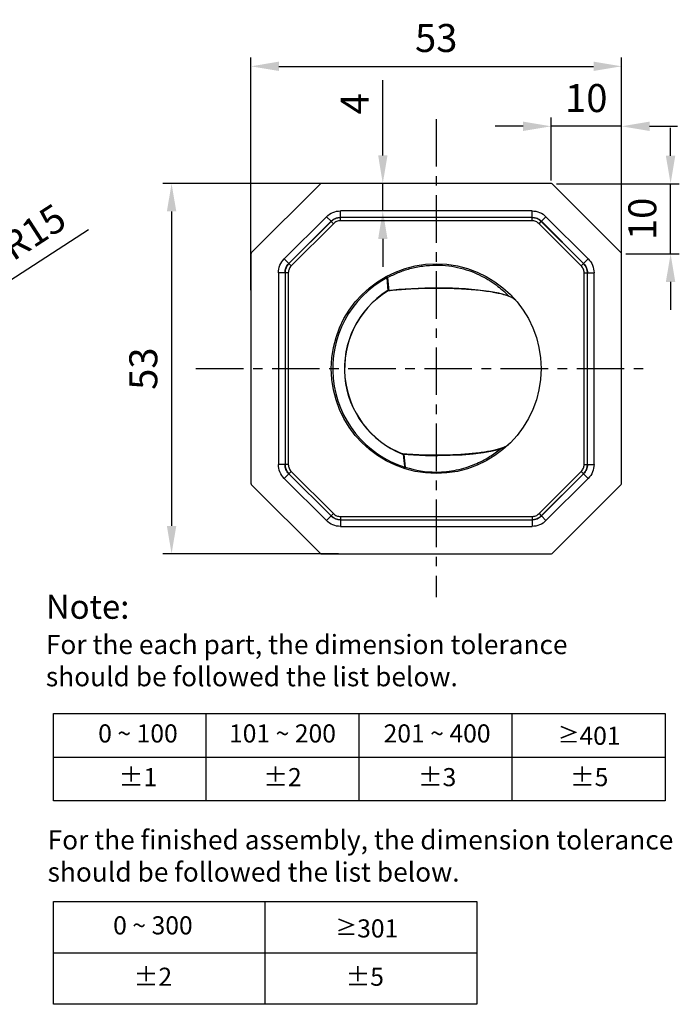
# Model space of a CAD drawing. Extents: x 1714 to 2283, y -5100 to -4948.
# Drawn here: x 2189 to 2283, y -5100 to -4959 of the extents above; entities that cross this region are included whole.
import ezdxf

# ---------------------------------------------------------------- set-up
doc = ezdxf.new("R2010")
doc.units = 0
doc.header["$LTSCALE"] = 1.21
doc.header["$MEASUREMENT"] = 0
doc.linetypes.add('CENTER', pattern=[0.6, 0.375, -0.075, 0.075, -0.075])
doc.layers.get('0').update_dxf_attribs({"linetype": 'CONTINUOUS'})
doc.layers.get('DEFPOINTS').update_dxf_attribs({"linetype": 'CONTINUOUS'})
doc.styles.get("Standard").update_dxf_attribs({"font": 'arial.ttf'})
doc.dimstyles.new('ISO-25_WS', dxfattribs={"dimtxt": 5, "dimasz": 3, "dimexe": 1.25, "dimexo": 0.625, "dimtad": 1, "dimdsep": 46, "dimtxsty": 'Standard', "dimcen": 2.5, "dimclrd": 256, "dimclrt": 256, "dimadec": 0, "dimazin": 0, "dimtfac": 1, "dimtmove": 0, "dimatfit": 3, "dimfxl": 0, "dimtolj": 1, "dimtzin": 0, "dimarcsym": 0})

# ---------------------------------------------------------------- blocks, each defined once
blk = doc.blocks.new('*D3')
at = {"linetype": 'ByBlock', "lineweight": -2}
for p, q in [((2199.04, -4989.48), (2184.27, -4999.02)), ((2168.3, -5009.33), (2180.91, -5001.19))]:
    blk.add_line(p, q, dxfattribs=at)
blk.add_solid([(2183.9, -4998.46), (2184.63, -4999.58), (2180.91, -5001.19)])
at = {"layer": 'DEFPOINTS', "color": 0}
for p in [(2180.91, -5001.19), (2168.3, -5009.33)]:
    blk.add_point(p, dxfattribs=at)
at = {"insert": (2191.14, -4989.77), "char_height": 4, "attachment_point": 5, "rotation": 32.8434}
blk.add_mtext('\\A1;R15', dxfattribs=at)
blk = doc.blocks.new('*D8')
at = {"color": 0, "linetype": 'ByBlock', "lineweight": -2}
for p, q in [((2222.24, -4998.1), (2222.24, -4964.83)), ((2275.24, -4998.1), (2275.24, -4964.83))]:
    blk.add_line(p, q, dxfattribs=at)
at = {"linetype": 'ByBlock', "lineweight": -2}
blk.add_line((2226.24, -4966.08), (2271.24, -4966.08), dxfattribs=at)
for points in [[(2226.24, -4965.41), (2226.24, -4966.74), (2222.24, -4966.08)], [(2271.24, -4965.41), (2271.24, -4966.74), (2275.24, -4966.08)]]:
    blk.add_solid(points)
at = {"layer": 'DEFPOINTS', "color": 0}
for p in [(2275.24, -4966.08), (2222.24, -4998.72), (2275.24, -4998.72)]:
    blk.add_point(p, dxfattribs=at)
at = {"insert": (2248.74, -4962.03), "char_height": 4, "attachment_point": 5}
blk.add_mtext('\\A1;53', dxfattribs=at)
blk = doc.blocks.new('*D9')
at = {"color": 0, "linetype": 'ByBlock', "lineweight": -2}
for p, q in [((2235.44, -4982.83), (2209.65, -4982.83)), ((2234.76, -5035.83), (2209.65, -5035.83))]:
    blk.add_line(p, q, dxfattribs=at)
at = {"linetype": 'ByBlock', "lineweight": -2}
blk.add_line((2210.9, -4986.83), (2210.9, -5031.83), dxfattribs=at)
for points in [[(2210.23, -4986.83), (2211.57, -4986.83), (2210.9, -4982.83)], [(2210.23, -5031.83), (2211.57, -5031.83), (2210.9, -5035.83)]]:
    blk.add_solid(points)
at = {"layer": 'DEFPOINTS', "color": 0}
for p in [(2236.07, -4982.83), (2210.9, -5035.83), (2235.38, -5035.83)]:
    blk.add_point(p, dxfattribs=at)
at = {"insert": (2206.86, -5009.33), "char_height": 4, "attachment_point": 5, "rotation": 90}
blk.add_mtext('\\A1;53', dxfattribs=at)
blk = doc.blocks.new('*D10')
at = {"linetype": 'ByBlock', "lineweight": -2}
for p, q in [((2282.25, -4978.88), (2282.25, -4974.88)), ((2282.25, -4992.91), (2282.25, -4982.88)), ((2282.25, -4996.91), (2282.25, -5000.91))]:
    blk.add_line(p, q, dxfattribs=at)
at = {"color": 0, "linetype": 'ByBlock', "lineweight": -2}
for p, q in [((2265.93, -4982.88), (2283.5, -4982.88)), ((2275.87, -4992.91), (2283.5, -4992.91))]:
    blk.add_line(p, q, dxfattribs=at)
for points in [[(2281.58, -4978.88), (2282.92, -4978.88), (2282.25, -4982.88)], [(2281.58, -4996.91), (2282.92, -4996.91), (2282.25, -4992.91)]]:
    blk.add_solid(points)
at = {"layer": 'DEFPOINTS', "color": 0}
for p in [(2265.3, -4982.88), (2282.25, -4982.88), (2275.24, -4992.91)]:
    blk.add_point(p, dxfattribs=at)
at = {"insert": (2278.21, -4987.9), "char_height": 4, "attachment_point": 5, "rotation": 90}
blk.add_mtext('\\A1;10', dxfattribs=at)
blk = doc.blocks.new('*D11')
at = {"linetype": 'ByBlock', "lineweight": -2}
for p, q in [((2261.16, -4974.66), (2257.16, -4974.66)), ((2275.24, -4974.66), (2265.16, -4974.66)), ((2279.24, -4974.66), (2283.24, -4974.66))]:
    blk.add_line(p, q, dxfattribs=at)
at = {"color": 0, "linetype": 'ByBlock', "lineweight": -2}
for p, q in [((2265.16, -4982.4), (2265.16, -4973.41)), ((2275.24, -4992.6), (2275.24, -4973.41))]:
    blk.add_line(p, q, dxfattribs=at)
for points in [[(2261.16, -4973.99), (2261.16, -4975.33), (2265.16, -4974.66)], [(2279.24, -4973.99), (2279.24, -4975.33), (2275.24, -4974.66)]]:
    blk.add_solid(points)
at = {"layer": 'DEFPOINTS', "color": 0}
for p in [(2265.16, -4974.66), (2265.16, -4983.03), (2275.24, -4993.22)]:
    blk.add_point(p, dxfattribs=at)
at = {"insert": (2270.2, -4970.62), "char_height": 4, "attachment_point": 5}
blk.add_mtext('\\A1;10', dxfattribs=at)
blk = doc.blocks.new('*D12')
at = {"linetype": 'ByBlock', "lineweight": -2}
for p, q in [((2241.1, -4978.83), (2241.1, -4968.06)), ((2241.1, -4986.76), (2241.1, -4982.83)), ((2241.1, -4990.76), (2241.1, -4994.76))]:
    blk.add_line(p, q, dxfattribs=at)
at = {"color": 0, "linetype": 'ByBlock', "lineweight": -2}
for p, q in [((2248.12, -4982.83), (2239.85, -4982.83)), ((2252.82, -4986.76), (2239.85, -4986.76))]:
    blk.add_line(p, q, dxfattribs=at)
for points in [[(2240.44, -4978.83), (2241.77, -4978.83), (2241.1, -4982.83)], [(2240.44, -4990.76), (2241.77, -4990.76), (2241.1, -4986.76)]]:
    blk.add_solid(points)
at = {"layer": 'DEFPOINTS', "color": 0}
for p in [(2241.1, -4982.83), (2248.74, -4982.83), (2253.45, -4986.76)]:
    blk.add_point(p, dxfattribs=at)
at = {"insert": (2237.1, -4971.44), "char_height": 4, "attachment_point": 5, "rotation": 90}
blk.add_mtext('\\A1;4', dxfattribs=at)

msp = doc.modelspace()

# ---------------------------------------------------------------- linework, layer by layer
at = {"linetype": 'CENTER', "ltscale": 15}
for p, q in [((2248.742, -4973.616), (2248.742, -5042.012)), ((2214.376, -5009.326), (2279.519, -5009.326))]:
    msp.add_line(p, q, dxfattribs=at)
at = {"color": 7, "linetype": 'Continuous'}
for p, q in [((2232.184, -4982.884), (2222.301, -4992.767)), ((2265.159, -4982.826), (2232.325, -4982.826)), ((2275.184, -4992.767), (2265.301, -4982.884)), ((2235.04, -4987.701), (2235.04, -4986.761)), ((2262.444, -4986.761), (2235.04, -4986.761)), ((2262.444, -4987.701), (2262.444, -4986.761)), ((2233.047, -4987.587), (2227.004, -4993.63)), ((2233.711, -4988.252), (2227.668, -4994.295)), ((2233.713, -4988.256), (2227.673, -4994.297)), ((2234.045, -4988.589), (2228.005, -4994.629)), ((2233.711, -4988.252), (2233.047, -4987.587)), ((2233.713, -4988.256), (2233.711, -4988.252)), ((2234.045, -4988.589), (2233.713, -4988.256)), ((2235.042, -4987.706), (2235.04, -4987.701)), ((2262.444, -4987.701), (2235.04, -4987.701)), ((2235.042, -4988.176), (2235.042, -4987.706)), ((2262.442, -4987.706), (2235.042, -4987.706)), ((2262.442, -4988.176), (2235.042, -4988.176)), ((2262.442, -4987.706), (2262.444, -4987.701)), ((2262.442, -4988.176), (2262.442, -4987.706)), ((2263.439, -4988.589), (2263.771, -4988.256)), ((2269.479, -4994.629), (2263.439, -4988.589)), ((2263.771, -4988.256), (2263.773, -4988.252)), ((2269.812, -4994.297), (2263.771, -4988.256)), ((2263.773, -4988.252), (2264.438, -4987.587)), ((2269.816, -4994.295), (2263.773, -4988.252)), ((2270.481, -4993.63), (2264.438, -4987.587)), ((2222.242, -4992.908), (2222.242, -5025.743)), ((2275.242, -5025.743), (2275.242, -4992.908)), ((2227.668, -4994.295), (2227.004, -4993.63)), ((2227.673, -4994.297), (2227.668, -4994.295)), ((2228.005, -4994.629), (2227.673, -4994.297)), ((2269.479, -4994.629), (2269.812, -4994.297)), ((2269.816, -4994.295), (2269.812, -4994.297)), ((2269.816, -4994.295), (2270.481, -4993.63)), ((2226.178, -4995.624), (2226.178, -5023.028)), ((2227.118, -4995.624), (2226.178, -4995.624)), ((2227.118, -4995.624), (2227.118, -5023.028)), ((2227.123, -4995.626), (2227.118, -4995.624)), ((2227.123, -4995.626), (2227.123, -5023.026)), ((2227.592, -4995.626), (2227.123, -4995.626)), ((2227.592, -4995.626), (2227.592, -5023.026)), ((2269.892, -4995.626), (2270.362, -4995.626)), ((2269.892, -5023.026), (2269.892, -4995.626)), ((2270.367, -4995.624), (2270.362, -4995.626)), ((2270.362, -5023.026), (2270.362, -4995.626)), ((2270.367, -4995.624), (2271.306, -4995.624)), ((2270.367, -5023.028), (2270.367, -4995.624)), ((2271.306, -5023.028), (2271.306, -4995.624)), ((2241.581, -4996.146), (2241.676, -4996.321)), ((2241.798, -4996.311), (2241.676, -4996.321)), ((2241.676, -4996.321), (2241.83, -4998.188)), ((2241.798, -4996.311), (2241.95, -4998.178)), ((2241.754, -4998.239), (2241.74, -4998.218)), ((2241.83, -4998.188), (2241.832, -4998.21)), ((2241.832, -4998.21), (2241.834, -4998.232)), ((2241.95, -4998.178), (2241.952, -4998.2)), ((2241.952, -4998.2), (2241.954, -4998.222)), ((2260.149, -4999.584), (2260.146, -4999.581)), ((2259.102, -5020.174), (2259.098, -5020.177)), ((2243.931, -5021.541), (2243.93, -5021.542)), ((2243.939, -5021.519), (2243.931, -5021.541)), ((2243.988, -5021.523), (2243.939, -5021.519)), ((2244.02, -5021.511), (2244.023, -5021.533)), ((2244.023, -5021.533), (2244.025, -5021.552)), ((2244.114, -5021.523), (2244.115, -5021.535)), ((2244.115, -5021.535), (2244.119, -5021.567)), ((2227.118, -5023.028), (2226.178, -5023.028)), ((2227.123, -5023.026), (2227.118, -5023.028)), ((2227.592, -5023.026), (2227.123, -5023.026)), ((2228.005, -5024.022), (2227.673, -5024.355)), ((2228.005, -5024.022), (2234.045, -5030.063)), ((2244.173, -5023.613), (2244.234, -5023.422)), ((2244.321, -5023.412), (2244.234, -5023.422)), ((2263.439, -5030.063), (2269.479, -5024.022)), ((2269.479, -5024.022), (2269.812, -5024.355)), ((2269.892, -5023.026), (2270.362, -5023.026)), ((2270.362, -5023.026), (2270.367, -5023.028)), ((2270.367, -5023.028), (2271.306, -5023.028)), ((2227.668, -5024.357), (2227.004, -5025.021)), ((2227.004, -5025.021), (2233.047, -5031.064)), ((2227.673, -5024.355), (2227.668, -5024.357)), ((2227.668, -5024.357), (2233.711, -5030.4)), ((2227.673, -5024.355), (2233.713, -5030.395)), ((2263.771, -5030.395), (2269.812, -5024.355)), ((2263.773, -5030.4), (2269.816, -5024.357)), ((2264.438, -5031.064), (2270.481, -5025.021)), ((2269.812, -5024.355), (2269.816, -5024.357)), ((2269.816, -5024.357), (2270.481, -5025.021)), ((2222.301, -5025.884), (2232.184, -5035.767)), ((2265.301, -5035.767), (2275.184, -5025.884)), ((2233.711, -5030.4), (2233.047, -5031.064)), ((2233.713, -5030.395), (2233.711, -5030.4)), ((2234.045, -5030.063), (2233.713, -5030.395)), ((2235.042, -5030.945), (2235.04, -5030.95)), ((2235.04, -5030.95), (2262.444, -5030.95)), ((2235.04, -5030.95), (2235.04, -5031.89)), ((2235.042, -5030.476), (2262.442, -5030.476)), ((2235.042, -5030.476), (2235.042, -5030.945)), ((2235.042, -5030.945), (2262.442, -5030.945)), ((2262.442, -5030.476), (2262.442, -5030.945)), ((2262.442, -5030.945), (2262.444, -5030.95)), ((2262.444, -5030.95), (2262.444, -5031.89)), ((2263.439, -5030.063), (2263.771, -5030.395)), ((2263.771, -5030.395), (2263.773, -5030.4)), ((2263.773, -5030.4), (2264.438, -5031.064)), ((2235.04, -5031.89), (2262.444, -5031.89)), ((2232.325, -5035.826), (2265.159, -5035.826))]:
    msp.add_line(p, q, dxfattribs=at)
at = {"color": 0}
for p, q in [((2193.993, -5071.159), (2193.993, -5058.659)), ((2193.993, -5058.659), (2281.459, -5058.659)), ((2215.859, -5071.159), (2215.859, -5058.659)), ((2237.726, -5071.159), (2237.726, -5058.659)), ((2259.592, -5071.159), (2259.592, -5058.659)), ((2281.459, -5058.659), (2281.459, -5071.159)), ((2193.993, -5064.909), (2281.459, -5064.909)), ((2281.459, -5071.159), (2193.993, -5071.159)), ((2193.993, -5100.257), (2193.993, -5085.551)), ((2193.993, -5085.551), (2254.572, -5085.551)), ((2224.283, -5100.257), (2224.283, -5085.551)), ((2224.283, -5100.257), (2224.283, -5085.551)), ((2254.572, -5085.551), (2254.572, -5100.257)), ((2193.993, -5092.904), (2224.283, -5092.904)), ((2224.283, -5092.904), (2254.572, -5092.904)), ((2254.572, -5100.257), (2193.993, -5100.257))]:
    msp.add_line(p, q, dxfattribs=at)
at = {"color": 7, "linetype": 'Continuous'}
for points in [[(2260.146, -4999.581), (2259.665, -4999.207), (2258.838, -4998.85), (2257.704, -4998.539), (2256.314, -4998.281), (2254.713, -4998.077), (2252.944, -4997.926), (2251.055, -4997.831), (2249.098, -4997.792), (2247.13, -4997.81), (2245.207, -4997.886), (2243.386, -4998.017), (2241.821, -4998.189)], [(2243.986, -5021.556), (2245.503, -5021.665), (2247.223, -5021.734), (2248.984, -5021.752), (2250.738, -5021.72), (2252.438, -5021.637), (2254.038, -5021.504), (2255.494, -5021.323), (2256.769, -5021.095), (2257.819, -5020.821), (2258.611, -5020.506), (2259.098, -5020.177)]]:
    msp.add_lwpolyline(points, dxfattribs=at)
msp.add_circle((2248.742, -5009.326), 15, dxfattribs=at)
for centre, radius, start, end in [((2232.325, -4983.026), 0.2, 90, 135), ((2265.159, -4983.026), 0.2, 45, 90), ((2235.063, -4989.636), 1.931, 90.62781, 134.37635), ((2262.421, -4989.636), 1.931, 45.63013, 89.37227), ((2222.442, -4992.908), 0.2, 135, 180), ((2275.042, -4992.908), 0.2, 0, 45), ((2229.053, -4995.647), 1.931, 135.63013, 179.37227), ((2268.432, -4995.647), 1.931, 0.62773, 44.36986), ((2248.742, -5009.326), 14.8, 118.51857, 252.26324), ((2248.742, -5009.326), 13.131, 122.22568, 248.50162), ((2248.742, -5009.326), 13.105, 122.22568, 248.50162), ((2241.847, -4998.387), 0.2, 113.81759, 122.22387), ((2246.091, -5031.192), 33.237, 97.37385, 97.49806), ((2241.847, -4998.388), 0.201, 97.55146, 113.77886), ((2244.003, -5021.357), 0.2, 248.50232, 252.71056), ((2244.004, -5021.356), 0.201, 252.72499, 264.91425), ((2716.361, -4969.793), 475.164, 186.25352, 186.48046), ((2729.195, -4969.201), 487.895, 186.16144, 186.37945), ((2229.053, -5023.005), 1.931, 180.62776, 224.37224), ((2248.744, -5009.862), 14.254, 251.92388, 269.99229), ((2268.432, -5023.005), 1.931, 315.63013, 359.37227), ((2222.442, -5025.743), 0.2, 180, 225), ((2275.042, -5025.743), 0.2, 315, 0), ((2235.063, -5029.015), 1.931, 225.63013, 269.37227), ((2262.421, -5029.015), 1.931, 270.62781, 314.37635), ((2232.325, -5035.626), 0.2, 225, 270), ((2265.159, -5035.626), 0.2, 270, 315)]:
    msp.add_arc(centre, radius, start, end, dxfattribs=at)
for points, start_tangent, end_tangent in [([(2233.047, -4987.587), (2233.961, -4986.975), (2235.04, -4986.761)], (0.7071723, 0.7070413), (1, 0.0001525)), ([(2262.444, -4986.761), (2263.524, -4986.975), (2264.438, -4987.587)], (1, -0.0000926), (0.7072146, -0.7069989)), ([(2233.711, -4988.252), (2234.317, -4987.835), (2235.04, -4987.701)], (0.6902887, 0.7235341), (0.9997247, -0.0234647)), ([(2235.042, -4988.176), (2234.503, -4988.283), (2234.045, -4988.589)], (-1, 0.0000811), (-0.7072102, -0.7070033)), ([(2263.439, -4988.589), (2262.982, -4988.283), (2262.442, -4988.176)], (-0.7070494, 0.7071642), (-1, 0.0001463)), ([(2262.444, -4987.701), (2263.167, -4987.835), (2263.773, -4988.252)], (0.9997236, 0.0235081), (0.6903201, -0.7235041)), ([(2226.178, -4995.624), (2226.392, -4994.544), (2227.004, -4993.63)], (0.0000926, 1), (0.7069989, 0.7072146)), ([(2227.118, -4995.624), (2227.251, -4994.9), (2227.668, -4994.295)], (-0.0235081, 0.9997236), (0.7235041, 0.6903201)), ([(2269.816, -4994.295), (2270.233, -4994.9), (2270.367, -4995.624)], (0.7235076, -0.6903164), (-0.0235036, -0.9997238)), ([(2270.481, -4993.63), (2271.093, -4994.544), (2271.306, -4995.624)], (0.7070048, -0.7072087), (0.0001004, -1)), ([(2228.005, -4994.629), (2227.699, -4995.086), (2227.592, -4995.626)], (-0.7071642, -0.7070494), (-0.0001463, -1)), ([(2241.798, -4996.311), (2243.291, -4995.594), (2244.975, -4995.02), (2246.814, -4994.646), (2248.742, -4994.516)], (0.8750853, 0.4839687), (1, 0.0000181)), ([(2248.742, -4994.516), (2250.521, -4994.627), (2252.229, -4994.947), (2253.812, -4995.444), (2255.239, -4996.074), (2257.568, -4997.552), (2259.167, -4998.997)], (1, -0.000089), (0.6906235, -0.7232145)), ([(2269.892, -4995.626), (2269.785, -4995.086), (2269.479, -4994.629)], (-0.0001476, 1), (-0.7071644, 0.7070491)), ([(2241.581, -4996.146), (2241.635, -4996.139), (2241.666, -4996.15), (2241.697, -4996.17), (2241.756, -4996.232), (2241.798, -4996.311)], (0.8786624, 0.4774436), (0.3449391, -0.9386251)), ([(2241.821, -4998.189), (2241.784, -4998.204), (2241.754, -4998.239)], (-0.9914679, -0.1303509), (-0.5086691, -0.8609621)), ([(2260.146, -4999.581), (2260.002, -4999.442), (2259.812, -4999.306), (2259.578, -4999.174), (2259.301, -4999.047), (2258.618, -4998.808), (2257.775, -4998.59), (2257.298, -4998.49), (2256.784, -4998.397), (2255.66, -4998.23), (2254.421, -4998.091), (2253.088, -4997.981), (2250.224, -4997.854), (2247.261, -4997.854), (2244.398, -4997.981), (2241.825, -4998.23)], (-0.6527054, 0.7576118), (-0.9917294, -0.1283463)), ([(2259.098, -5020.177), (2258.789, -5020.402), (2258.351, -5020.614), (2257.788, -5020.812), (2257.107, -5020.994), (2256.316, -5021.159), (2255.424, -5021.304), (2253.385, -5021.533), (2251.097, -5021.673), (2248.68, -5021.718), (2246.267, -5021.668), (2243.988, -5021.523)], (-0.7260722, -0.6876184), (-0.996198, 0.0871183)), ([(2248.742, -5024.116), (2250.222, -5024.038), (2251.658, -5023.814), (2253.011, -5023.461), (2254.257, -5023.005), (2256.37, -5021.907), (2257.924, -5020.778)], (1, 0.0000928), (0.768651, 0.6396684)), ([(2243.939, -5021.519), (2243.946, -5021.53), (2243.971, -5021.551)], (0.496372, -0.86811), (0.8976573, -0.4406942)), ([(2243.971, -5021.551), (2243.986, -5021.556)], (0.8976573, -0.4406942), (0.9961258, -0.0879392)), ([(2227.004, -5025.021), (2226.392, -5024.107), (2226.178, -5023.028)], (-0.7070413, 0.7071723), (-0.0001525, 1)), ([(2227.668, -5024.357), (2227.251, -5023.751), (2227.118, -5023.028)], (-0.7235341, 0.6902887), (0.0234647, 0.9997247)), ([(2227.592, -5023.026), (2227.699, -5023.565), (2228.005, -5024.022)], (-0.0000811, -1), (0.7070033, -0.7072102)), ([(2244.321, -5023.412), (2244.294, -5023.494), (2244.255, -5023.563), (2244.233, -5023.588), (2244.212, -5023.605), (2244.173, -5023.613)], (-0.2318557, -0.9727502), (-0.9524664, 0.3046438)), ([(2269.479, -5024.022), (2269.785, -5023.565), (2269.892, -5023.026)], (0.7071642, 0.7070494), (0.0001463, 1)), ([(2270.367, -5023.028), (2270.233, -5023.751), (2269.816, -5024.357)], (0.0235081, -0.9997236), (-0.7235041, -0.6903201)), ([(2271.306, -5023.028), (2271.093, -5024.107), (2270.481, -5025.021)], (-0.0000926, -1), (-0.7069989, -0.7072146)), ([(2235.04, -5031.89), (2233.961, -5031.676), (2233.047, -5031.064)], (-1, 0.0000926), (-0.7072146, 0.7069989)), ([(2235.04, -5030.95), (2234.317, -5030.817), (2233.711, -5030.399)], (-0.9997236, -0.0235081), (-0.6903201, 0.7235041)), ([(2234.045, -5030.063), (2234.503, -5030.369), (2235.042, -5030.476)], (0.7070494, -0.7071642), (1, -0.0001463)), ([(2262.442, -5030.476), (2262.982, -5030.369), (2263.439, -5030.063)], (1, -0.0000811), (0.7072102, 0.7070033)), ([(2263.773, -5030.4), (2263.167, -5030.817), (2262.444, -5030.95)], (-0.6902887, -0.7235341), (-0.9997247, 0.0234647)), ([(2264.438, -5031.064), (2263.524, -5031.676), (2262.444, -5031.89)], (-0.7071723, -0.7070413), (-1, -0.0001525))]:
    msp.add_spline(points, degree=3, dxfattribs=dict(at, start_tangent=start_tangent, end_tangent=end_tangent))

# ---------------------------------------------------------------- texts
at = {"color": 0}
for s, insert, char_height, attachment_point in [('Note: \\P{\\H0.8x;For the each part, the dimension tolerance \\Pshould be followed the list below.}', (2192.924, -5041.658), 3.44881, 1), ('0 ~ 100', (2206.093, -5061.843), 2.5866, 5), ('101 ~ 200', (2226.757, -5061.843), 2.5866, 5), ('201 ~ 400', (2248.864, -5061.843), 2.5866, 5), ('{\\fSimSun|b1|i0|c0|p2;\\H0.88026x;≥}401', (2270.61, -5061.843), 2.58661, 5), ('%%P1', (2206.093, -5068.094), 2.5866, 5), ('%%P2', (2226.757, -5068.094), 2.5866, 5), ('%%P3', (2248.864, -5068.094), 2.5866, 5), ('%%P5', (2270.61, -5068.094), 2.5866, 5), ('\\PFor the finished assembly, the dimension tolerance \\Pshould be followed the list below.', (2193.174, -5070.754), 2.75905, 1), ('0 ~ 300', (2208.228, -5089.297), 2.5866, 5), ('{\\fSimSun|b1|i0|c0|p2;\\H0.88026x;≥}301', (2238.821, -5089.4), 2.58661, 5), ('%%P2', (2208.228, -5096.65), 2.5866, 5), ('%%P5', (2238.518, -5096.65), 2.5866, 5)]:
    msp.add_mtext(s, dxfattribs=dict(at, insert=insert, char_height=char_height, attachment_point=attachment_point))

# ---------------------------------------------------------------- dimensions: what is measured, and where the dimension line sits
dim = msp.add_linear_dim(base=(2275.242, -4966.076), p1=(2222.242, -4998.725), p2=(2275.242, -4998.725), dimstyle='ISO-25_WS', override={"dimtxt": 4, "dimasz": 4, "dimgap": 2, "dimdec": 0, "dimtdec": 0, "dimarcsym": 1})
dim.commit()
dim.dimension.update_dxf_attribs({"geometry": '*D8', "text_midpoint": (2248.742, -4962.033)})
dim = msp.add_linear_dim(base=(2241.104, -4982.826), p1=(2253.447, -4986.761), p2=(2248.742, -4982.826), angle=90, dimstyle='ISO-25_WS', override={"dimtxt": 4, "dimasz": 4, "dimgap": 2, "dimdec": 0, "dimtdec": 0, "dimarcsym": 1})
dim.commit()
dim.dimension.update_dxf_attribs({"geometry": '*D12', "text_midpoint": (2241.104, -4971.442), "dimtype": 160})
dim = msp.add_linear_dim(base=(2265.159, -4974.66), p1=(2275.242, -4993.221), p2=(2265.159, -4983.026), dimstyle='ISO-25_WS', override={"dimtxt": 4, "dimasz": 4, "dimgap": 2, "dimdec": 0, "dimtdec": 0, "dimarcsym": 1})
dim.commit()
dim.dimension.update_dxf_attribs({"geometry": '*D11', "text_midpoint": (2270.201, -4974.66), "dimtype": 160})
for base, p1, p2, picture, middle in [((2282.249, -4982.884), (2275.242, -4992.908), (2265.301, -4982.884), '*D10', (2278.207, -4987.896)), ((2210.9, -5035.826), (2236.069, -4982.826), (2235.384, -5035.826), '*D9', (2206.856, -5009.326))]:
    dim = msp.add_linear_dim(base=base, p1=p1, p2=p2, angle=90, dimstyle='ISO-25_WS', override={"dimtxt": 4, "dimasz": 4, "dimgap": 2, "dimdec": 0, "dimtdec": 0, "dimarcsym": 1})
    dim.commit()
    dim.dimension.update_dxf_attribs({"geometry": picture, "text_midpoint": middle})
dim = msp.add_radius_dim(center=(2168.303, -5009.326), mpoint=(2180.905, -5001.19), dimstyle='ISO-25_WS', override={"dimtxt": 4, "dimasz": 4, "dimgap": 2, "dimdec": 0, "dimtdec": 0, "dimarcsym": 1})
dim.commit()
dim.dimension.update_dxf_attribs({"geometry": '*D3', "text_midpoint": (2191.142, -4989.771)})

doc.saveas('drawing.dxf')
